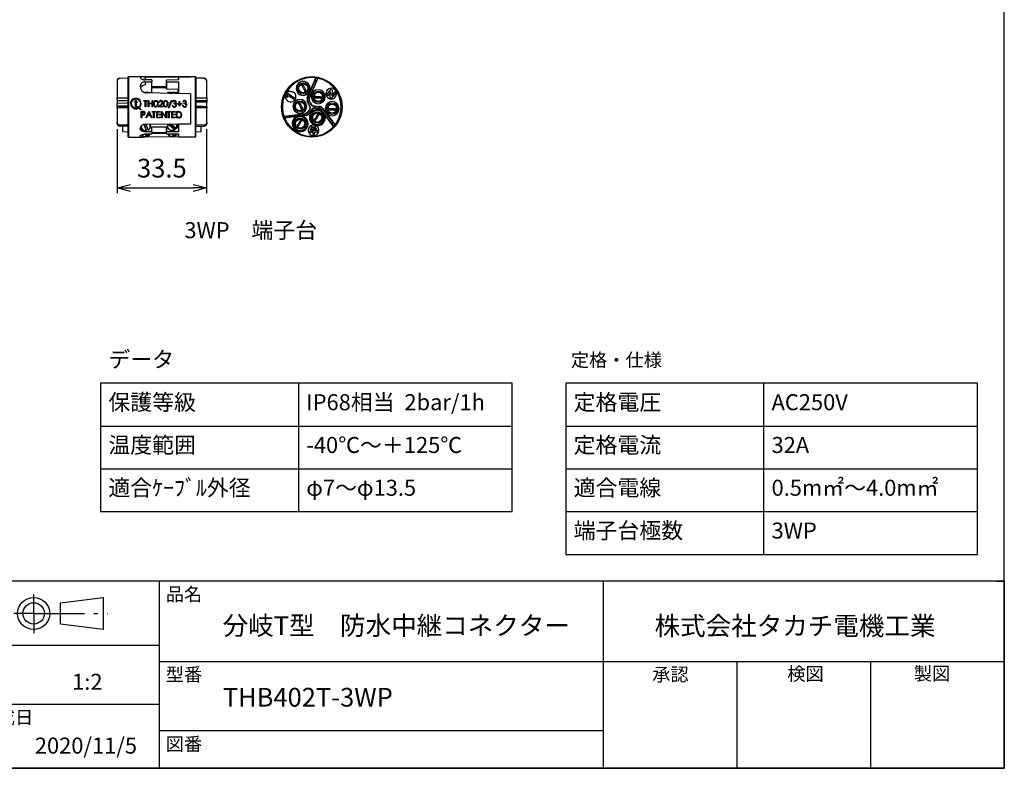
# Model space of a CAD drawing. Units: millimetres. Extents: x 0 to 806, y 0 to 560.
# Drawn here: x 438 to 806, y 0 to 280 of the extents above; entities that cross this region are included whole.
import ezdxf
from ezdxf.enums import TextEntityAlignment as Align

# ---------------------------------------------------------------- set-up
doc = ezdxf.new("R2010")
doc.units = ezdxf.units.MM
doc.header["$LTSCALE"] = 2
doc.linetypes.add('gen7a', pattern=[6.875, 4.75, -0.875, 0.375, -0.875])
doc.layers.add('7A', color=4, linetype='gen7a')
doc.layers.add('RAHM2', color=1, linetype='Continuous')
for name, color, linetype, lineweight in [('AM_5', 3, 'Continuous', 25), ('TK1', 7, 'Continuous', 25), ('TK6', 6, 'Continuous', 25), ('TK7', 1, 'Continuous', 25)]:
    doc.layers.add(name, color=color, linetype=linetype, lineweight=lineweight)
doc.styles.get("Standard").update_dxf_attribs({"font": 'ISOCP.SHX', "bigfont": 'bigfont.shx'})
doc.dimstyles.new('AM_ISO$0', dxfattribs={"dimtxt": 3.5, "dimasz": 2.5, "dimexe": 1, "dimexo": 1, "dimgap": 1.5, "dimtad": 1, "dimdsep": 46, "dimtxsty": 'Standard', "dimblk": 'OPEN30', "dimcen": 0, "dimclrd": 3, "dimclre": 3, "dimclrt": 2, "dimadec": 0, "dimazin": 2, "dimtp": 0.1, "dimtm": 0.1, "dimtfac": 0.71, "dimtmove": 0, "dimatfit": 3, "dimldrblk": 'OPEN30', "dimfxl": 0, "dimlwd": -1, "dimlwe": -1, "dimarcsym": 0})

# ---------------------------------------------------------------- blocks, each defined once
blk = doc.blocks.new('TK-A3')
blk.add_lwpolyline([(0, 0), (403, 0), (403, 280), (0, 280)], close=True)
blk = doc.blocks.new('TK-仕様書')
for p, q in [((0, 35), (-193, 35)), ((-158, 35), (-158, 0)), ((-75, 35), (-75, 0)), ((0, 35), (0, 0)), ((-176.49, 30.96), (-168.49, 31.96)), ((-168.49, 31.96), (-168.49, 25.96)), ((-176.49, 26.96), (-176.49, 30.96)), ((-168.49, 25.96), (-176.49, 26.96)), ((-193, 23), (-158, 23)), ((-158, 20), (0, 20)), ((-50, 20), (-50, 0)), ((-25, 20), (-25, 0)), ((-193, 12), (-158, 12)), ((-75, 7), (-158, 7)), ((0, 0), (-193, 0))]:
    blk.add_line(p, q)
for radius in [3, 2]:
    blk.add_circle((-181.49, 28.96), radius)
at = {"layer": '7A'}
for q in [(-181.49, 32.53), (-185.21, 28.96), (-181.49, 25.25), (-167.71, 28.96)]:
    blk.add_line((-181.49, 28.96), q, dxfattribs=at)
at = {"insert": (-39.13, 26.64), "char_height": 3.5, "width": 60, "attachment_point": 5}
blk.add_mtext('\\fＭＳ ゴシック|b0|i0|c128|p49;株式会社タカチ電機工業', dxfattribs=at)
for tag, p, height in [('品名', (-146.16, 24.95), 3.5), ('型番', (-146.14, 11.54), 3.5), ('GEN-TITLE-DAT', (-181.27, 2.75), 3), ('図番', (-146.45, 2.06), 3)]:
    blk.add_attdef(tag, p, '', height=height)
for tag, height, p in [('GEN-TITLE-SCA', 3, (-171.46, 15.79)), ('承認', 3.5, (-62.5, 7.73)), ('検図', 3.5, (-37.5, 7.73)), ('製図', 3.5, (-12.5, 7.73))]:
    blk.add_attdef(tag, text='', height=height).set_placement(p, align=Align.MIDDLE)
at = {"layer": 'RAHM2', "char_height": 2.5}
for s, insert, width, attachment_point in [('品名', (-156.8, 33.8), 90, 1), ('型番', (-156.8, 18.8), 90, 1), ('承認', (-62.43, 18.8), 17, 2), ('検図', (-37.17, 18.93), 17, 2), ('製図', (-13.5, 18.96), 17, 2), ('作成日', (-191.8, 10.8), 60, 1), ('図番', (-156.8, 5.8), 90, 1)]:
    blk.add_mtext(s, dxfattribs=dict(at, insert=insert, width=width, attachment_point=attachment_point))
blk = doc.blocks.new('_Open30')
at = {"color": 0, "linetype": 'ByBlock', "lineweight": -2}
for p, q in [((-1, 0.268), (0, 0)), ((0, 0), (-1, -0.268)), ((0, 0), (-1, 0))]:
    blk.add_line(p, q, dxfattribs=at)
blk = doc.blocks.new('*D13')
at = {"layer": 'AM_5', "color": 3, "transparency": 16777216}
for p, q in [((474.21, 239.06), (474.21, 215.06)), ((507.71, 239.06), (507.71, 215.06)), ((479.21, 217.06), (502.71, 217.06))]:
    blk.add_line(p, q, dxfattribs=at)
at = {"layer": 'Defpoints', "color": 0, "transparency": 16777216}
for p in [(474.21, 241.06), (507.71, 241.06), (507.71, 217.06)]:
    blk.add_point(p, dxfattribs=at)
at = {"layer": 'AM_5', "color": 3, "transparency": 16777216, "xscale": 5, "yscale": 5, "zscale": 5, "rotation": 180}
blk.add_blockref('_Open30', (474.21, 217.06), dxfattribs=at)
at = {"layer": 'AM_5', "color": 3, "transparency": 16777216, "xscale": 5, "yscale": 5, "zscale": 5}
blk.add_blockref('_Open30', (507.71, 217.06), dxfattribs=at)
at = {"layer": 'AM_5', "color": 2, "transparency": 16777216, "insert": (490.96, 223.56), "char_height": 7, "attachment_point": 5}
blk.add_mtext('33.5', dxfattribs=at)
blk = doc.blocks.new('A$C1BF16C65')
for p, q in [((338, 6), (338, 12)), ((338, 6), (338, 9)), ((335, 6), (332, 6)), ((336.5, 6), (335, 6)), ((335, 6), (338, 6)), ((336.5, 6), (338, 6)), ((338, 6), (338, 3)), ((338, 6), (338, 0))]:
    blk.add_line(p, q)
at = {"layer": 'TK1'}
for p, q in [((0, 80), (0, 32)), ((154, 80), (0, 80)), ((74, 80), (74, 32)), ((154, 32), (154, 80)), ((174, 80), (174, 16)), ((328, 80), (174, 80)), ((248, 80), (248, 16)), ((328, 16), (328, 80)), ((0, 64), (154, 64)), ((174, 64), (328, 64)), ((0, 48), (154, 48)), ((174, 48), (328, 48)), ((0, 32), (154, 32)), ((174, 32), (328, 32)), ((174, 16), (328, 16))]:
    blk.add_line(p, q, dxfattribs=at)
at = {"width": 115.4028, "attachment_point": 1}
for s, insert, char_height in [('{\\fMS PGothic|b0|i0|c128|p50;データ}', (2.96, 91.93), 6), ('{\\fMS PGothic|b0|i0|c128|p50;定格・仕様}', (175.88, 91.22), 5), ('{\\fMS PGothic|b0|i0|c128|p50;保護等級}', (2.96, 75.93), 6), ('{\\fMS PGothic|b0|i0|c128|p50;IP68相当  2bar/1h}', (76.96, 75.93), 6), ('{\\fMS PGothic|b0|i0|c128|p50;定格電圧}', (176.96, 75.93), 6), ('{\\fMS PGothic|b0|i0|c128|p50;AC250V}', (250.96, 75.93), 6), ('{\\fMS PGothic|b0|i0|c128|p50;温度範囲}', (2.96, 59.93), 6), ('{\\fMS PGothic|b0|i0|c128|p50;-40℃～＋125℃}', (76.96, 59.93), 6), ('{\\fMS PGothic|b0|i0|c128|p50;定格電流}', (176.96, 59.93), 6), ('{\\fMS PGothic|b0|i0|c128|p50;32A}', (250.96, 59.93), 6), ('{\\fMS PGothic|b0|i0|c128|p50;適合ｹｰﾌﾞﾙ外径}', (2.96, 43.93), 6), ('{\\fMS PGothic|b0|i0|c128|p50;適合電線}', (176.96, 43.93), 6), ('{\\fMS PGothic|b0|i0|c128|p50;0.5m㎡～4.0m㎡}', (250.96, 43.93), 6), ('{\\fMS PGothic|b0|i0|c128|p50;φ7～φ13.5}', (76.96, 43.93), 6), ('{\\fMS PGothic|b0|i0|c128|p50;端子台極数}', (176.96, 27.93), 6), ('{\\fMS PGothic|b0|i0|c128|p50;3WP}', (250.96, 27.93), 6)]:
    blk.add_mtext(s, dxfattribs=dict(at, insert=insert, char_height=char_height))

msp = doc.modelspace()

# ---------------------------------------------------------------- linework, layer by layer
at = {"layer": 'TK6', "linetype": 'Continuous'}
for p, q in [((475.179, 258.11), (478.214, 258.226)), ((475.179, 258.008), (475.179, 258.11)), ((478.214, 258.086), (475.179, 258.008)), ((478.214, 258.374), (478.214, 236.374)), ((501.256, 258.574), (478.515, 258.674)), ((478.515, 258.674), (478.515, 236.074)), ((482.864, 258.239), (482.864, 258.276)), ((484.747, 258.6), (501.714, 258.539)), ((484.747, 258.6), (484.747, 257.652)), ((501.714, 258.577), (497.214, 258.551)), ((497.214, 258.551), (497.214, 258.052)), ((503.412, 258.621), (501.714, 258.614)), ((501.714, 258.614), (501.714, 258.577)), ((501.714, 258.539), (501.714, 258.572)), ((503.412, 258.621), (503.412, 236.124)), ((503.714, 258.225), (503.714, 258.321)), ((506.748, 258.11), (503.714, 258.226)), ((503.714, 258.085), (503.714, 258.086)), ((506.748, 258.008), (503.714, 258.086)), ((503.714, 258.085), (503.714, 240.689)), ((506.748, 258.008), (506.748, 258.11)), ((545.358, 250.753), (548.499, 258.226)), ((549.308, 258.086), (546.225, 250.752)), ((548.565, 258.11), (548.499, 258.226)), ((549.308, 258.086), (548.499, 258.226)), ((549.308, 258.086), (549.161, 258.008)), ((474.214, 257.072), (474.214, 257.15)), ((474.214, 257.072), (474.214, 250.752)), ((482.864, 255.235), (482.864, 255.101)), ((487.214, 257.513), (484.747, 257.534)), ((484.747, 256.732), (487.214, 256.733)), ((484.747, 256.732), (484.747, 255.616)), ((487.214, 257.513), (487.214, 256.733)), ((487.214, 252.59), (487.214, 256.733)), ((487.214, 255.019), (492.714, 255.025)), ((487.214, 254.84), (492.714, 254.84)), ((487.214, 254.606), (492.714, 254.606)), ((497.214, 257.444), (492.714, 257.385)), ((492.714, 254.232), (492.714, 257.385)), ((492.714, 256.73), (497.214, 256.703)), ((492.714, 256.73), (492.714, 254.152)), ((492.714, 254.152), (492.714, 254.232)), ((492.714, 254.152), (497.214, 254.069)), ((496.914, 254.074), (496.914, 252.358)), ((497.214, 257.729), (497.214, 257.444)), ((497.214, 256.703), (497.214, 255.851)), ((507.714, 257.15), (507.714, 257.072)), ((507.714, 250.752), (507.714, 257.072)), ((545.509, 250.753), (548.198, 257.15)), ((548.73, 257.072), (546.074, 250.752)), ((548.73, 257.072), (548.198, 257.15)), ((474.214, 250.752), (478.214, 250.752)), ((474.214, 250.171), (474.214, 250.752)), ((484.735, 252.713), (484.735, 252.694)), ((501.714, 252.244), (484.747, 252.649)), ((496.914, 253.968), (497.214, 253.969)), ((497.014, 252.946), (496.964, 252.946)), ((496.964, 252.946), (496.964, 252.357)), ((497.014, 252.367), (497.014, 253.445)), ((497.214, 252.539), (501.714, 252.44)), ((497.214, 252.539), (497.214, 252.351)), ((501.714, 252.44), (501.714, 240.967)), ((503.714, 250.752), (507.714, 250.752)), ((507.714, 250.752), (507.714, 249.592)), ((538.242, 252.356), (537.42, 251.234)), ((537.42, 251.234), (537.856, 250.915)), ((537.856, 250.915), (538.343, 251.581)), ((538.242, 252.356), (540.642, 250.6)), ((540.307, 250.143), (538.343, 251.581)), ((540.642, 250.6), (540.307, 250.143)), ((545.358, 250.753), (545.509, 250.753)), ((546.074, 250.752), (546.225, 250.752)), ((552.551, 251.848), (554.235, 254.052)), ((552.971, 251.528), (552.551, 251.848)), ((554.078, 252.978), (552.971, 251.528)), ((553.768, 250.412), (554.324, 250.333)), ((553.916, 250.806), (554.078, 252.978)), ((554.318, 250.499), (553.916, 250.806)), ((554.235, 254.052), (554.637, 253.744)), ((556.001, 252.703), (554.318, 250.499)), ((554.637, 253.744), (554.477, 251.578)), ((554.477, 251.578), (555.581, 253.024)), ((556.001, 252.703), (555.581, 253.024)), ((478.214, 249.592), (474.214, 249.592)), ((474.214, 249.592), (474.214, 248.613)), ((478.214, 248.742), (474.214, 248.613)), ((474.214, 247.706), (474.214, 248.613)), ((478.214, 247.834), (474.214, 247.706)), ((474.214, 247.706), (474.214, 247.427)), ((474.214, 247.427), (478.214, 247.558)), ((474.214, 246.846), (474.214, 247.427)), ((478.214, 246.978), (474.214, 246.846)), ((474.214, 246.846), (474.214, 241.486)), ((480.838, 249.311), (481.069, 249.311)), ((480.838, 249.014), (480.838, 249.311)), ((481.069, 249.014), (480.838, 249.014)), ((481.069, 249.768), (481.398, 249.955)), ((481.069, 249.311), (481.069, 249.768)), ((481.069, 247.961), (481.069, 249.014)), ((481.398, 249.955), (481.398, 249.311)), ((481.398, 249.311), (481.694, 249.311)), ((481.398, 249.014), (481.398, 247.949)), ((481.694, 249.014), (481.398, 249.014)), ((481.727, 247.429), (481.495, 247.401)), ((481.565, 247.697), (481.694, 247.706)), ((481.694, 249.311), (481.694, 249.014)), ((481.694, 247.706), (481.727, 247.429)), ((484.182, 249.736), (485.434, 249.736)), ((484.182, 249.491), (484.182, 249.736)), ((484.701, 249.491), (484.182, 249.491)), ((484.701, 247.354), (484.701, 249.491)), ((484.915, 247.354), (484.701, 247.354)), ((485.434, 249.491), (484.915, 249.491)), ((484.915, 249.491), (484.915, 247.354)), ((485.434, 249.736), (485.434, 249.491)), ((485.862, 249.736), (486.075, 249.736)), ((485.862, 247.354), (485.862, 249.736)), ((486.075, 247.354), (485.862, 247.354)), ((486.075, 249.736), (486.075, 248.759)), ((486.075, 248.759), (487.296, 248.759)), ((486.075, 248.515), (486.075, 247.354)), ((487.296, 248.515), (486.075, 248.515)), ((487.296, 249.736), (487.51, 249.736)), ((487.296, 248.759), (487.296, 249.736)), ((487.296, 247.354), (487.296, 248.515)), ((487.51, 247.354), (487.296, 247.354)), ((487.51, 249.736), (487.51, 247.354)), ((491.357, 247.354), (489.739, 247.354)), ((490.044, 249.003), (489.83, 249.003)), ((490.249, 247.599), (491.357, 247.599)), ((491.357, 247.599), (491.357, 247.354)), ((493.658, 247.019), (493.433, 247.019)), ((494.429, 249.797), (494.654, 249.797)), ((494.837, 247.996), (495.051, 247.996)), ((495.142, 249.186), (494.929, 249.186)), ((496.76, 248.637), (497.463, 248.637)), ((496.76, 248.423), (496.76, 248.637)), ((497.463, 248.423), (496.76, 248.423)), ((497.463, 249.339), (497.676, 249.339)), ((497.463, 248.637), (497.463, 249.339)), ((497.463, 247.721), (497.463, 248.423)), ((497.676, 247.721), (497.463, 247.721)), ((497.676, 249.339), (497.676, 248.637)), ((497.676, 248.637), (498.378, 248.637)), ((497.676, 248.423), (497.676, 247.721)), ((498.378, 248.423), (497.676, 248.423)), ((498.378, 248.637), (498.378, 248.423)), ((498.653, 247.996), (498.867, 247.996)), ((498.958, 249.186), (498.745, 249.186)), ((507.714, 249.592), (503.714, 249.592)), ((507.714, 249.123), (503.714, 249.123)), ((503.714, 247.558), (507.714, 247.427)), ((507.714, 246.846), (503.714, 246.978)), ((507.714, 249.592), (507.714, 249.123)), ((507.714, 247.565), (507.714, 249.123)), ((507.714, 247.427), (507.714, 247.565)), ((507.714, 247.427), (507.714, 246.846)), ((507.714, 241.486), (507.714, 246.846)), ((546.178, 247.634), (545.357, 249.592)), ((545.508, 249.592), (545.357, 249.592)), ((546.338, 247.614), (545.508, 249.592)), ((546.073, 249.592), (546.483, 248.613)), ((546.225, 249.592), (546.073, 249.592)), ((546.178, 247.634), (546.338, 247.614)), ((546.581, 248.742), (546.225, 249.592)), ((546.581, 248.742), (546.483, 248.613)), ((547.774, 247.834), (547.676, 247.706)), ((547.676, 247.706), (549.865, 247.427)), ((547.774, 247.834), (549.94, 247.558)), ((548.469, 247.08), (548.28, 247.092)), ((548.342, 246.943), (548.532, 246.931)), ((548.469, 247.08), (549.582, 246.938)), ((548.469, 247.08), (548.532, 246.931)), ((548.532, 246.931), (549.506, 246.807)), ((549.582, 246.938), (549.506, 246.807)), ((549.865, 247.427), (549.94, 247.558)), ((550.945, 246.978), (550.869, 246.846)), ((550.869, 246.846), (554.937, 241.486)), ((550.945, 246.978), (555.719, 240.688)), ((483.233, 245.652), (483.7, 245.652)), ((483.233, 243.271), (483.233, 245.652)), ((483.447, 243.271), (483.233, 243.271)), ((483.447, 244.614), (483.447, 245.408)), ((483.447, 245.408), (483.883, 245.408)), ((483.864, 244.609), (483.447, 244.614)), ((483.447, 244.37), (483.447, 243.271)), ((483.617, 244.37), (483.447, 244.37)), ((485.237, 243.271), (485.004, 243.271)), ((486.679, 244.034), (485.599, 244.034)), ((486.566, 244.278), (485.715, 244.278)), ((486.134, 245.652), (486.164, 245.652)), ((487.263, 243.271), (487.031, 243.271)), ((487.355, 245.652), (488.607, 245.652)), ((487.355, 245.408), (487.355, 245.652)), ((487.874, 245.408), (487.355, 245.408)), ((487.874, 243.271), (487.874, 245.408)), ((488.088, 243.271), (487.874, 243.271)), ((488.607, 245.408), (488.088, 245.408)), ((488.088, 245.408), (488.088, 243.271)), ((488.607, 245.652), (488.607, 245.408)), ((489.034, 245.652), (490.377, 245.652)), ((489.034, 243.271), (489.034, 245.652)), ((490.377, 243.271), (489.034, 243.271)), ((489.248, 245.408), (489.248, 244.675)), ((490.377, 245.408), (489.248, 245.408)), ((489.248, 244.675), (490.377, 244.675)), ((489.248, 244.431), (489.248, 243.515)), ((490.377, 244.431), (489.248, 244.431)), ((489.248, 243.515), (490.377, 243.515)), ((490.377, 245.652), (490.377, 245.408)), ((490.377, 244.675), (490.377, 244.431)), ((490.377, 243.515), (490.377, 243.271)), ((490.805, 245.652), (490.849, 245.652)), ((490.805, 243.271), (490.805, 245.652)), ((491.018, 243.271), (490.805, 243.271)), ((491.018, 245.141), (491.018, 243.271)), ((492.423, 245.652), (492.636, 245.652)), ((492.423, 243.778), (492.423, 245.652)), ((492.636, 243.271), (492.588, 243.271)), ((492.636, 245.652), (492.636, 243.271)), ((492.972, 245.652), (494.224, 245.652)), ((492.972, 245.408), (492.972, 245.652)), ((493.491, 245.408), (492.972, 245.408)), ((493.491, 243.271), (493.491, 245.408)), ((493.705, 243.271), (493.491, 243.271)), ((494.224, 245.408), (493.705, 245.408)), ((493.705, 245.408), (493.705, 243.271)), ((494.224, 245.652), (494.224, 245.408)), ((494.651, 245.652), (495.995, 245.652)), ((494.651, 243.271), (494.651, 245.652)), ((495.995, 243.271), (494.651, 243.271)), ((494.865, 245.408), (494.865, 244.675)), ((495.995, 245.408), (494.865, 245.408)), ((494.865, 244.675), (495.995, 244.675)), ((494.865, 244.431), (494.865, 243.515)), ((495.995, 244.431), (494.865, 244.431)), ((494.865, 243.515), (495.995, 243.515)), ((495.995, 245.652), (495.995, 245.408)), ((495.995, 244.675), (495.995, 244.431)), ((495.995, 243.515), (495.995, 243.271)), ((496.422, 245.652), (496.903, 245.652)), ((496.422, 243.271), (496.422, 245.652)), ((497.16, 243.271), (496.422, 243.271)), ((496.636, 243.515), (496.636, 245.408)), ((496.803, 245.408), (496.636, 245.408)), ((496.636, 243.515), (496.909, 243.515)), ((536.637, 243.975), (544.53, 244.972)), ((536.637, 243.975), (536.778, 243.886)), ((536.637, 243.975), (536.921, 243.204)), ((541.22, 243.747), (536.921, 243.204)), ((536.988, 243.32), (536.921, 243.204)), ((537.804, 243.981), (544.606, 244.84)), ((537.804, 243.981), (538.003, 243.482)), ((544.888, 244.351), (538.003, 243.482)), ((543.011, 244.044), (541.598, 243.865)), ((544.963, 244.22), (543.406, 244.023)), ((544.606, 244.84), (544.53, 244.972)), ((544.963, 244.22), (544.888, 244.351)), ((545.988, 246.147), (545.535, 245.551)), ((545.611, 245.42), (545.535, 245.551)), ((545.611, 245.42), (546.148, 246.127)), ((547.087, 246.501), (545.893, 244.931)), ((545.893, 244.931), (545.969, 244.8)), ((547.149, 246.352), (545.969, 244.8)), ((545.988, 246.147), (546.148, 246.127)), ((547.149, 246.352), (547.087, 246.501)), ((550.587, 246.358), (550.511, 246.226)), ((550.511, 246.226), (550.737, 245.928)), ((554.604, 241.064), (550.587, 246.358)), ((551.054, 245.627), (551.787, 244.661)), ((555.194, 240.057), (551.992, 244.275)), ((474.214, 241.064), (474.214, 241.486)), ((475.179, 240.224), (475.179, 240.689)), ((475.179, 240.689), (478.214, 240.688)), ((478.214, 240.057), (475.179, 240.224)), ((476.214, 240.167), (476.214, 238.169)), ((482.864, 239.314), (482.864, 239.411)), ((483.118, 239.69), (482.907, 239.692)), ((482.973, 239.878), (483.081, 239.878)), ((484.747, 240.877), (501.714, 241.041)), ((487.214, 239.66), (486.696, 239.664)), ((486.745, 239.878), (493.078, 239.878)), ((486.762, 240.138), (486.764, 240.067)), ((486.764, 240.067), (486.764, 240.733)), ((487.214, 239.66), (487.214, 239.878)), ((487.214, 238.059), (487.214, 239.66)), ((493.087, 239.821), (492.714, 239.812)), ((492.714, 239.812), (492.714, 238.016)), ((492.714, 238.795), (492.714, 239.812)), ((493.064, 240.733), (493.064, 240.067)), ((496.749, 239.878), (496.914, 239.878)), ((496.764, 240.067), (496.764, 240.733)), ((496.914, 240.995), (496.914, 239.878)), ((497.214, 239.922), (496.914, 239.915)), ((496.964, 239.916), (496.964, 240.993)), ((497.014, 240.995), (497.014, 239.917)), ((497.214, 240.914), (497.214, 240.997)), ((501.714, 240.967), (497.214, 240.914)), ((503.714, 240.689), (503.714, 240.688)), ((503.714, 240.688), (506.748, 240.689)), ((503.714, 240.057), (503.714, 240.688)), ((503.714, 240.057), (506.748, 240.224)), ((503.714, 236.424), (503.714, 240.058)), ((505.714, 238.169), (505.714, 240.163)), ((506.748, 240.689), (506.748, 240.224)), ((507.714, 241.486), (507.714, 241.064)), ((546.818, 239.621), (546.81, 239.721)), ((546.993, 239.936), (548.189, 240.033)), ((548.229, 239.534), (547.033, 239.438)), ((548.405, 239.85), (548.413, 239.75)), ((554.604, 241.064), (554.937, 241.486)), ((555.194, 240.057), (555.719, 240.688)), ((555.194, 240.057), (555.2, 240.224)), ((555.585, 240.689), (555.719, 240.688)), ((476.212, 238.169), (478.214, 238.117)), ((478.515, 236.074), (483.876, 236.097)), ((482.864, 236.436), (482.864, 236.392)), ((484.747, 238.065), (484.747, 238.512)), ((487.214, 238.059), (484.747, 238.065)), ((484.747, 237.252), (487.214, 237.27)), ((484.747, 236.109), (484.747, 236.285)), ((497.214, 236.18), (484.747, 236.109)), ((487.214, 238.059), (487.214, 237.27)), ((492.714, 237.649), (487.214, 237.649)), ((492.714, 237.365), (487.214, 237.406)), ((492.714, 237.361), (492.714, 238.795)), ((497.214, 238.051), (492.714, 238.016)), ((492.714, 237.361), (497.214, 237.308)), ((497.214, 238.051), (497.214, 238.509)), ((497.214, 236.322), (497.214, 236.163)), ((497.214, 236.151), (503.412, 236.124)), ((503.714, 238.117), (505.714, 238.169)), ((546.149, 237.962), (546.141, 238.062)), ((546.324, 238.277), (549.115, 238.502)), ((547.311, 237.855), (546.364, 237.779)), ((546.483, 238.792), (546.475, 238.892)), ((546.659, 239.107), (548.652, 239.268)), ((548.692, 238.769), (546.699, 238.609)), ((547.575, 237.074), (547.527, 237.672)), ((547.79, 236.891), (547.89, 236.899)), ((548.073, 237.114), (548.025, 237.712)), ((548.208, 237.928), (549.155, 238.004)), ((548.876, 238.985), (548.868, 239.084)), ((549.338, 238.219), (549.33, 238.319))]:
    msp.add_line(p, q, dxfattribs=at)
for points in [[(497.214, 258.551), (497.214, 258.494), (497.214, 258.413), (497.214, 258.308), (497.214, 258.181), (497.214, 258.03), (497.214, 257.857), (497.214, 257.661), (497.214, 257.444)], [(497.214, 257.729), (497.214, 257.756), (497.214, 257.814), (497.214, 257.895), (497.214, 257.992), (497.214, 258.052)], [(503.714, 258.226), (503.714, 258.212), (503.714, 258.197), (503.714, 258.181), (503.714, 258.164), (503.714, 258.146), (503.714, 258.127), (503.714, 258.107), (503.714, 258.086)], [(492.714, 256.73), (492.714, 256.819), (492.714, 256.906), (492.714, 256.991), (492.714, 257.074), (492.714, 257.155), (492.714, 257.234), (492.714, 257.311), (492.714, 257.385)], [(497.214, 256.703), (497.214, 256.292), (497.214, 255.847), (497.214, 255.367), (497.214, 254.856), (497.214, 254.316), (497.214, 253.748), (497.214, 253.155), (497.214, 252.539)], [(497.214, 255.851), (497.214, 255.291), (497.214, 254.668), (497.214, 254.095), (497.214, 253.485), (497.214, 252.827), (497.214, 252.351)], [(554.324, 254.333), (553.852, 254.277), (553.406, 254.11)], [(539.111, 253.195), (539.692, 253.109), (540.223, 252.857)], [(545.358, 250.753), (545.27, 250.466), (545.24, 250.172)], [(545.509, 250.753), (545.422, 250.468), (545.392, 250.172)], [(545.957, 250.171), (545.986, 250.468), (546.074, 250.752)], [(546.108, 250.171), (546.137, 250.466), (546.225, 250.752)], [(554.324, 250.333), (554.797, 250.39), (555.243, 250.557)], [(474.214, 250.171), (474.214, 249.878), (474.214, 249.592)], [(481.495, 247.401), (481.266, 247.44), (481.167, 247.506), (481.107, 247.592), (481.078, 247.729), (481.069, 247.961)], [(481.398, 247.949), (481.401, 247.851), (481.408, 247.8), (481.424, 247.758), (481.451, 247.729), (481.485, 247.709), (481.565, 247.697)], [(487.907, 248.544), (487.948, 249.059), (488.066, 249.399), (488.227, 249.61), (488.455, 249.752), (488.703, 249.797)], [(487.907, 248.544), (487.913, 248.324), (487.952, 248.018), (488.048, 247.727), (488.192, 247.514), (488.401, 247.361), (488.631, 247.297), (488.703, 247.293)], [(488.121, 248.545), (488.148, 248.956), (488.231, 249.228), (488.344, 249.392), (488.509, 249.508), (488.71, 249.552)], [(488.71, 247.538), (488.515, 247.58), (488.349, 247.693), (488.239, 247.845), (488.151, 248.116), (488.121, 248.545)], [(488.703, 249.797), (488.955, 249.752), (489.17, 249.625), (489.322, 249.447), (489.469, 249.099), (489.513, 248.824), (489.525, 248.544)], [(489.525, 248.544), (489.517, 248.314), (489.488, 248.082), (489.429, 247.857), (489.289, 247.595), (489.068, 247.393), (488.826, 247.304), (488.703, 247.293)], [(488.71, 249.552), (488.91, 249.508), (489.055, 249.411), (489.167, 249.264), (489.275, 248.96), (489.311, 248.545)], [(489.739, 247.354), (490.047, 247.683), (490.355, 248.012), (490.662, 248.34)], [(490.844, 248.235), (490.646, 248.023), (490.447, 247.811), (490.249, 247.599)], [(491.57, 248.544), (491.611, 249.059), (491.729, 249.4), (491.891, 249.61), (492.119, 249.752), (492.367, 249.797)], [(492.367, 247.293), (492.146, 247.328), (491.946, 247.433), (491.788, 247.598), (491.644, 247.901), (491.588, 248.185), (491.571, 248.475), (491.57, 248.544)], [(491.784, 248.545), (491.812, 248.956), (491.894, 249.228), (492.008, 249.392), (492.173, 249.508), (492.374, 249.552)], [(492.374, 247.538), (492.178, 247.58), (492.013, 247.693), (491.903, 247.845), (491.815, 248.115), (491.784, 248.545)], [(492.367, 249.797), (492.618, 249.752), (492.833, 249.625), (492.985, 249.447), (493.132, 249.099), (493.176, 248.824), (493.188, 248.544)], [(493.188, 248.544), (493.181, 248.314), (493.152, 248.082), (493.092, 247.857), (492.952, 247.594), (492.731, 247.392), (492.489, 247.304), (492.367, 247.293)], [(492.374, 249.552), (492.573, 249.508), (492.718, 249.411), (492.831, 249.264), (492.938, 248.96), (492.975, 248.545)], [(493.433, 247.019), (493.767, 247.951), (494.1, 248.879), (494.429, 249.797)], [(494.654, 249.797), (494.325, 248.879), (493.992, 247.951), (493.658, 247.019)], [(495.509, 248.789), (495.729, 248.813), (495.938, 248.893), (496.034, 248.967), (496.099, 249.069), (496.119, 249.179)], [(495.509, 248.545), (495.509, 248.576), (495.509, 248.606), (495.509, 248.637), (495.509, 248.667), (495.509, 248.698), (495.509, 248.728), (495.509, 248.759), (495.509, 248.789)], [(496.241, 248.041), (496.203, 248.218), (496.098, 248.366), (495.959, 248.462), (495.735, 248.524), (495.509, 248.545)], [(499.325, 248.789), (499.546, 248.813), (499.754, 248.893), (499.85, 248.967), (499.915, 249.069), (499.935, 249.179)], [(499.325, 248.545), (499.325, 248.576), (499.325, 248.606), (499.325, 248.637), (499.325, 248.667), (499.325, 248.698), (499.325, 248.728), (499.325, 248.759), (499.325, 248.789)], [(500.057, 248.041), (500.019, 248.218), (499.914, 248.366), (499.775, 248.462), (499.551, 248.524), (499.325, 248.545)], [(503.714, 247.708), (505.036, 247.661), (506.37, 247.613), (507.714, 247.565)], [(539.111, 249.195), (538.53, 249.281), (537.999, 249.533)], [(545.24, 250.172), (545.269, 249.878), (545.357, 249.592)], [(545.392, 250.172), (545.421, 249.876), (545.508, 249.592)], [(545.957, 250.171), (545.986, 249.878), (546.073, 249.592)], [(546.294, 247.055), (546.217, 246.581), (545.988, 246.147)], [(546.225, 249.592), (546.137, 249.878), (546.108, 250.171)], [(546.148, 246.127), (546.377, 246.56), (546.454, 247.034)], [(546.178, 247.634), (546.266, 247.347), (546.294, 247.055)], [(546.338, 247.614), (546.425, 247.33), (546.454, 247.034)], [(484.485, 245.012), (484.46, 244.873), (484.379, 244.746), (484.272, 244.668), (484.15, 244.63), (483.864, 244.609)], [(483.883, 245.408), (484.146, 245.391), (484.277, 245.351), (484.386, 245.268), (484.452, 245.167), (484.484, 245.039), (484.485, 245.012)], [(485.004, 243.271), (485.373, 244.048), (485.75, 244.844), (486.134, 245.652)], [(485.599, 244.034), (485.478, 243.778), (485.357, 243.523), (485.237, 243.271)], [(485.715, 244.278), (485.858, 244.579), (486.002, 244.883), (486.147, 245.188)], [(486.147, 245.188), (486.287, 244.883), (486.427, 244.579), (486.566, 244.278)], [(486.164, 245.652), (486.538, 244.843), (486.905, 244.048), (487.263, 243.271)], [(487.031, 243.271), (486.915, 243.523), (486.797, 243.778), (486.679, 244.034)], [(490.849, 245.652), (491.381, 245.019), (491.906, 244.393), (492.423, 243.778)], [(492.588, 243.271), (492.074, 243.883), (491.55, 244.507), (491.018, 245.141)], [(486.753, 240.898), (486.763, 240.783), (486.764, 240.733)], [(493.064, 240.733), (493.075, 240.904), (493.084, 240.959)], [(496.737, 240.994), (496.748, 240.933), (496.764, 240.733)], [(497.214, 240.997), (497.214, 240.299), (497.214, 239.543), (497.214, 239), (497.214, 238.509)], [(497.214, 240.914), (497.214, 240.5), (497.214, 240.1), (497.214, 239.716), (497.214, 239.348), (497.214, 238.996), (497.214, 238.663), (497.214, 238.347), (497.214, 238.051)], [(484.747, 238.065), (484.441, 238.081), (484.145, 238.126), (483.867, 238.2), (483.614, 238.301), (483.383, 238.432), (483.19, 238.587), (483.031, 238.775), (482.923, 238.983), (482.864, 239.314)], [(482.864, 236.436), (482.899, 236.564), (483.01, 236.708), (483.154, 236.826), (483.352, 236.943), (483.605, 237.054), (483.907, 237.147), (484.198, 237.207), (484.51, 237.243), (484.747, 237.252)], [(484.747, 236.109), (484.388, 236.105), (483.985, 236.098), (483.876, 236.097), (483.566, 236.102), (483.311, 236.122), (483.064, 236.178), (482.909, 236.274), (482.864, 236.392)], [(485.044, 236.347), (485.061, 236.311), (485.075, 236.288), (485.085, 236.283), (485.091, 236.295), (485.092, 236.309)], [(485.846, 238.718), (485.843, 238.716), (485.831, 238.726), (485.817, 238.752), (485.805, 238.78)], [(485.846, 236.491), (485.843, 236.489), (485.831, 236.5), (485.817, 236.526), (485.805, 236.553)], [(492.714, 237.361), (492.714, 237.435), (492.714, 237.512), (492.714, 237.591), (492.714, 237.672), (492.714, 237.755), (492.714, 237.84), (492.714, 237.927), (492.714, 238.016)], [(497.214, 237.308), (497.214, 237.015), (497.214, 236.763), (497.214, 236.554), (497.214, 236.387), (497.214, 236.265), (497.214, 236.186), (497.214, 236.152), (497.214, 236.151)], [(497.214, 237.308), (497.214, 237.18), (497.214, 237.015), (497.214, 236.908), (497.214, 236.898)], [(497.214, 236.322), (497.214, 236.392), (497.214, 236.481), (497.214, 236.581), (497.214, 236.68), (497.214, 236.766), (497.214, 236.831), (497.214, 236.866), (497.214, 236.871)]]:
    msp.add_lwpolyline(points, dxfattribs=at)
for centre, radius in [((547.034, 247.374), 11.3), ((543.8, 254.287), 2.124), ((543.82, 254.296), 1.7), ((549.431, 251.17), 2.124), ((549.449, 251.157), 1.7), ((481.245, 248.654), 1.7), ((542.547, 247.552), 2.124), ((542.567, 247.561), 1.7), ((554.638, 246.717), 2.124), ((554.656, 246.704), 1.7), ((542.663, 241.117), 2.089), ((549.123, 243.4), 2.089), ((549.123, 243.4), 1.7), ((542.663, 241.117), 1.7)]:
    msp.add_circle(centre, radius, dxfattribs=at)
for centre, radius, start, end in [((475.195, 257.128), 0.982, 90.96714, 178.7354), ((475.175, 257.046), 0.962, 89.80075, 178.46926), ((478.514, 258.374), 0.3, 89.75, 180), ((484.205, 256.116), 2.542, 77.70127, 121.85779), ((484.438, 259.578), 2.067, 220.36911, 278.58594), ((503.414, 258.321), 0.3, 0, 90.25), ((506.727, 257.123), 0.986, 1.51881, 88.7787), ((506.746, 257.04), 0.968, 1.88832, 89.84172), ((547.034, 247.374), 11, 90, 270), ((547.034, 247.374), 11, 270, 90), ((540.859, 260.506), 8.07, 335.42606, 342.72871), ((547.046, 247.373), 10.844, 78.75652, 81.94762), ((556.511, 254.064), 8.342, 151.78315, 158.86537), ((485.305, 255.026), 2.442, 178.23939, 256.80073), ((484.523, 255.08), 1.667, 82.28281, 174.68655), ((484.672, 253.793), 1.825, 87.66121, 158.92821), ((485.1, 244.785), 12.871, 91.57324, 94.83769), ((543.8, 254.287), 2.624, 89.99999, 270.00001), ((543.8, 254.287), 2.624, 269.99999, 90.00001), ((554.324, 252.333), 2, 117.33901, 253.83865), ((554.324, 252.333), 2, 297.33903, 90.00002), ((481.245, 248.654), 2, 314.33773, 301.55805), ((497.514, 253.445), 0.5, 127.71803, 180), ((539.111, 251.195), 2, 89.99999, 236.21785), ((539.111, 251.195), 2, 270, 13.83865), ((539.111, 251.195), 2, 13.83869, 56.21783), ((549.431, 251.17), 2.624, 90, 270), ((549.431, 251.17), 2.624, 270, 90), ((483.545, 247.774), 1.5, 213.33084, 255.16511), ((484.025, 247.421), 1.396, 188.12091, 231.76816), ((488.685, 248.093), 0.556, 272.63663, 344.69501), ((487.516, 248.509), 1.795, 341.72793, 1.1432), ((490.603, 249.024), 0.773, 89.7101, 181.54298), ((490.599, 248.998), 0.555, 90.31149, 179.44035), ((490.613, 249.053), 0.499, 1.86396, 92.01271), ((490.627, 249.098), 0.699, 359.2713, 91.64785), ((489.994, 249.256), 1.134, 306.11381, 350.53448), ((489.992, 249.278), 1.347, 309.23639, 351.92362), ((492.348, 248.093), 0.556, 272.6364, 344.69527), ((491.18, 248.509), 1.795, 341.72757, 1.14359), ((495.619, 248.079), 0.786, 186.11636, 270.92487), ((495.636, 249.082), 0.715, 89.87683, 171.60462), ((495.695, 248.143), 0.661, 192.91055, 226.16717), ((495.639, 249.033), 0.52, 89.83387, 162.84491), ((495.612, 248.144), 0.607, 231.89748, 272.22484), ((495.661, 248.087), 0.794, 267.85679, 358.16176), ((495.694, 248.084), 0.549, 263.87969, 355.56136), ((495.682, 249.147), 0.651, 2.72585, 93.96319), ((495.689, 249.121), 0.434, 7.63343, 96.46053), ((495.767, 249.175), 0.566, 300.57214, 0.26306), ((495.803, 248.103), 0.637, 36.84765, 66.71576), ((495.763, 248.065), 0.692, 359.75559, 37.38389), ((499.435, 248.079), 0.786, 186.11703, 270.92421), ((499.452, 249.082), 0.715, 89.87576, 171.60568), ((499.511, 248.143), 0.661, 192.91003, 226.16774), ((499.455, 249.033), 0.52, 89.83412, 162.84465), ((499.428, 248.144), 0.607, 231.89755, 272.22478), ((499.477, 248.087), 0.795, 267.85762, 358.16094), ((499.51, 248.084), 0.549, 263.87949, 355.56156), ((499.499, 249.147), 0.651, 2.72595, 93.96306), ((499.505, 249.121), 0.434, 7.63303, 96.46068), ((499.583, 249.175), 0.566, 300.57345, 0.26178), ((499.619, 248.103), 0.637, 36.84748, 66.71561), ((499.579, 248.065), 0.692, 359.75654, 37.38265), ((542.547, 247.552), 2.624, 90, 270), ((542.547, 247.552), 2.624, 270, 90), ((547.866, 249.193), 1.499, 202.73962, 262.74305), ((547.963, 249.321), 1.499, 202.73961, 262.74305), ((548.28, 245.593), 1.499, 89.99998, 142.74377), ((548.342, 245.444), 1.499, 89.99998, 142.74377), ((549.317, 245.32), 1.499, 37.19776, 82.74202), ((549.393, 245.451), 1.499, 37.1978, 82.74199), ((549.675, 245.94), 1.499, 37.19774, 82.74204), ((549.751, 246.071), 1.499, 37.19779, 82.74201), ((554.638, 246.717), 2.624, 90.00001, 269.99999), ((554.638, 246.717), 2.624, 270, 90), ((483.724, 247.44), 3.072, 268.01695, 279.36604), ((483.765, 242.499), 3.154, 81.2832, 91.16895), ((484.111, 244.986), 0.588, 281.01551, 2.64288), ((484.105, 245.038), 0.595, 357.62236, 76.58011), ((496.899, 242.419), 2.99, 77.72503, 91.84048), ((496.968, 242.856), 2.796, 75.70249, 91.33138), ((497.008, 246.25), 2.737, 267.91895, 282.26372), ((497.269, 244.373), 1.108, 264.32169, 3.01067), ((497.266, 244.485), 0.897, 356.61429, 72.59136), ((497.317, 244.378), 0.847, 288.78881, 3.68384), ((497.24, 244.508), 1.138, 356.16659, 68.43541), ((536.519, 252.224), 8.342, 271.78317, 278.86534), ((547.046, 247.373), 10.844, 198.75661, 201.94772), ((538.766, 235.448), 8.07, 95.42612, 102.72866), ((542.663, 241.117), 3, 118.74371, 270), ((542.663, 241.117), 2.948, 111.18609, 269.99999), ((542.663, 241.117), 2.589, 90, 270), ((542.971, 238.813), 5.236, 105.20698, 109.53517), ((542.663, 241.117), 2.948, 270.00001, 83.2108), ((542.663, 241.117), 3, 270, 75.65318), ((542.663, 241.117), 2.589, 270, 90), ((542.937, 238.809), 5.236, 84.8616, 89.19001), ((544.342, 246.459), 1.499, 277.19774, 322.74213), ((544.418, 246.328), 1.499, 277.19777, 322.74211), ((544.7, 245.838), 1.499, 277.19774, 322.74214), ((544.776, 245.707), 1.499, 277.19777, 322.7421), ((549.123, 243.4), 3, 90, 270), ((549.123, 243.4), 2.948, 90, 270), ((549.123, 243.4), 2.589, 90, 270), ((549.123, 243.4), 3, 57.44053, 89.99999), ((549.123, 243.4), 2.948, 49.07215, 90), ((549.123, 243.4), 2.589, 270, 90), ((549.123, 243.4), 2.948, 270, 25.32472), ((549.123, 243.4), 3, 270.00001, 16.95635), ((547.292, 241.994), 5.229, 43.99788, 48.78819), ((547.261, 242.006), 5.247, 25.61685, 30.39084), ((475.097, 241.573), 0.888, 185.57544, 275.25726), ((475.151, 241.166), 0.943, 186.21472, 271.6622), ((484.596, 239.128), 1.756, 85.07963, 170.70437), ((484.072, 240.005), 1.207, 195.06005, 256.13381), ((486.051, 240.747), 0.717, 350.15946, 12.06514), ((497.514, 241.111), 0.5, 193.62003, 232.46944), ((506.84, 241.56), 0.877, 264.00064, 355.16661), ((506.791, 241.15), 0.927, 267.39823, 354.7248), ((547.703, 238.589), 2, 133.83865, 177.5631), ((547.703, 238.589), 2, 89.99996, 133.83869), ((547.009, 239.737), 0.2, 94.48864, 184.72048), ((547.017, 239.637), 0.2, 184.48897, 274.72042), ((547.703, 238.589), 2, 357.56309, 90), ((548.206, 239.834), 0.2, 4.48887, 94.72045), ((548.214, 239.733), 0.2, 274.4888, 4.72038), ((548.109, 235.83), 8.342, 31.7832, 38.86533), ((561.514, 246.164), 8.07, 215.42607, 222.72863), ((547.046, 247.373), 10.844, 318.75654, 321.94764), ((478.514, 236.374), 0.3, 180, 270.25), ((503.414, 236.424), 0.3, 269.75, 360), ((547.703, 238.589), 2, 177.5631, 269.99999), ((546.34, 238.078), 0.2, 94.57306, 184.63619), ((546.348, 237.978), 0.2, 184.57255, 274.6367), ((546.674, 238.908), 0.2, 94.48883, 184.7207), ((546.682, 238.807), 0.2, 184.48877, 274.72062), ((547.327, 237.656), 0.2, 4.57281, 94.63618), ((547.774, 237.09), 0.2, 184.57287, 274.63652), ((547.703, 238.589), 2, 270, 357.56309), ((547.874, 237.098), 0.2, 274.48863, 4.72062), ((548.224, 237.729), 0.2, 94.48857, 184.72068), ((548.669, 239.069), 0.2, 4.48887, 94.72045), ((548.676, 238.968), 0.2, 274.5726, 4.63658), ((549.131, 238.303), 0.2, 4.48873, 94.72033), ((549.14, 238.203), 0.2, 274.4888, 4.72038)]:
    msp.add_arc(centre, radius, start, end, dxfattribs=at)
at = {"layer": 'TK7', "linetype": 'Continuous'}
for p, q in [((543.201, 255.663), (542.439, 255.288)), ((543.87, 255.436), (543.201, 255.663)), ((484.183, 252.804), (485.044, 252.632)), ((484.783, 252.853), (485.805, 252.648)), ((493.064, 252.593), (493.064, 252.45)), ((494.022, 252.837), (495.044, 252.632)), ((494.735, 252.713), (494.735, 252.694)), ((494.783, 252.853), (495.805, 252.648)), ((495.092, 252.402), (495.092, 252.473)), ((495.853, 252.383), (495.853, 252.489)), ((496.764, 252.362), (496.764, 252.593)), ((543.767, 252.597), (544.528, 252.973)), ((544.528, 252.973), (544.755, 253.643)), ((548.06, 252.138), (548.001, 251.228)), ((548.001, 251.228), (548.467, 250.697)), ((550.463, 250.566), (550.994, 251.033)), ((550.994, 251.033), (551.041, 251.752)), ((541.903, 248.961), (541.256, 248.642)), ((542.572, 248.734), (541.903, 248.961)), ((543.23, 246.271), (543.457, 246.941)), ((543.436, 246.985), (543.457, 246.941)), ((553.211, 247.6), (553.156, 246.753)), ((553.156, 246.753), (553.622, 246.222)), ((556.149, 246.558), (556.205, 247.405)), ((542.413, 245.868), (543.23, 246.271)), ((549.908, 244.618), (549.215, 244.48)), ((550.666, 244.112), (549.908, 244.618)), ((555.618, 246.091), (556.149, 246.558)), ((484.176, 240.794), (485.044, 238.574)), ((484.323, 240.834), (485.092, 238.869)), ((484.984, 240.88), (485.805, 238.78)), ((493.301, 240.821), (493.325, 240.855)), ((493.325, 240.96), (493.325, 240.855)), ((495.841, 238.799), (493.437, 240.684)), ((495.953, 239.127), (493.613, 240.963)), ((496.39, 239.283), (494.24, 240.969)), ((541.651, 240.59), (541.789, 239.897)), ((541.789, 239.897), (542.495, 239.425)), ((543.455, 242.392), (542.762, 242.253)), ((544.161, 241.92), (543.455, 242.392)), ((548.104, 242.817), (548.242, 242.124)), ((548.242, 242.124), (548.842, 241.723)), ((484.691, 237.25), (485.044, 236.347)), ((484.853, 237.253), (485.092, 236.642)), ((485.092, 238.869), (485.092, 238.535)), ((485.092, 236.642), (485.092, 236.309)), ((485.529, 237.258), (485.805, 236.553)), ((494.657, 237.338), (495.044, 236.347)), ((494.82, 237.336), (495.092, 236.642)), ((495.092, 236.642), (495.092, 236.309)), ((495.502, 237.328), (495.805, 236.553)), ((495.953, 238.794), (495.953, 239.127)), ((496.479, 239.233), (496.518, 239.29))]:
    msp.add_line(p, q, dxfattribs=at)
for points in [[(543.201, 255.663), (543.201, 255.662), (543.217, 255.63), (543.254, 255.555), (543.31, 255.441), (543.384, 255.291), (543.474, 255.109), (543.576, 254.902), (543.688, 254.677), (543.805, 254.439), (543.924, 254.198), (544.041, 253.961), (544.152, 253.735), (544.254, 253.528), (544.344, 253.346), (544.418, 253.196), (544.475, 253.082), (544.512, 253.007), (544.528, 252.975), (544.528, 252.973)], [(543.87, 255.436), (543.874, 255.428), (543.898, 255.379), (543.943, 255.288), (544.007, 255.16), (544.086, 255), (544.176, 254.817), (544.273, 254.62), (544.372, 254.42), (544.468, 254.225), (544.556, 254.046), (544.633, 253.892), (544.693, 253.77), (544.734, 253.687)], [(484.783, 252.853), (484.766, 252.847), (484.752, 252.824), (484.742, 252.787), (484.736, 252.741), (484.735, 252.713)], [(484.783, 252.853), (485.066, 252.853), (485.344, 252.849), (485.611, 252.843), (485.859, 252.834), (486.08, 252.823), (486.269, 252.809), (486.42, 252.794), (486.53, 252.777), (486.595, 252.759), (486.613, 252.74), (486.584, 252.722), (486.509, 252.704), (486.39, 252.687), (486.229, 252.672), (486.033, 252.659), (485.805, 252.648)], [(485.829, 252.623), (485.817, 252.641), (485.805, 252.648)], [(494.002, 252.836), (493.948, 252.834), (493.736, 252.823), (493.552, 252.81), (493.399, 252.794), (493.279, 252.776), (493.182, 252.751), (493.141, 252.73), (493.102, 252.696), (493.071, 252.64), (493.067, 252.593)], [(495.044, 252.632), (494.761, 252.632), (494.483, 252.635), (494.216, 252.641), (493.968, 252.65), (493.747, 252.662), (493.558, 252.676), (493.407, 252.691), (493.297, 252.708), (493.232, 252.726), (493.214, 252.744), (493.243, 252.763), (493.318, 252.781), (493.437, 252.797), (493.598, 252.812), (493.794, 252.826), (494.022, 252.837)], [(494.783, 252.853), (494.766, 252.847), (494.752, 252.824), (494.742, 252.787), (494.736, 252.741), (494.735, 252.713)], [(494.783, 252.853), (495.066, 252.853), (495.344, 252.849), (495.611, 252.843), (495.859, 252.834), (496.08, 252.823), (496.269, 252.809), (496.42, 252.794), (496.53, 252.777), (496.595, 252.759), (496.613, 252.74), (496.584, 252.722), (496.509, 252.704), (496.39, 252.687), (496.229, 252.672), (496.033, 252.659), (495.805, 252.648)], [(495.853, 252.489), (495.85, 252.538), (495.843, 252.583), (495.831, 252.618), (495.817, 252.641), (495.805, 252.648)], [(544.734, 253.687), (544.754, 253.646), (544.755, 253.643)], [(550.994, 251.033), (550.993, 251.033), (550.957, 251.035), (550.874, 251.041), (550.747, 251.049), (550.58, 251.06), (550.378, 251.073), (550.147, 251.088), (549.896, 251.105), (549.632, 251.122), (549.364, 251.139), (549.1, 251.156), (548.849, 251.173), (548.618, 251.188), (548.416, 251.201), (548.249, 251.212), (548.121, 251.22), (548.038, 251.226), (548.002, 251.228), (548.001, 251.228)], [(548.516, 250.694), (548.471, 250.696), (548.467, 250.697)], [(550.463, 250.566), (550.454, 250.567), (550.399, 250.571), (550.298, 250.577), (550.155, 250.587), (549.977, 250.598), (549.774, 250.611), (549.555, 250.626), (549.331, 250.64), (549.115, 250.654), (548.915, 250.667), (548.744, 250.679), (548.608, 250.688), (548.516, 250.694)], [(541.903, 248.961), (541.903, 248.96), (541.919, 248.928), (541.956, 248.853), (542.012, 248.739), (542.086, 248.589), (542.176, 248.407), (542.278, 248.2), (542.389, 247.975), (542.507, 247.737), (542.626, 247.496), (542.743, 247.259), (542.854, 247.033), (542.956, 246.826), (543.046, 246.644), (543.12, 246.494), (543.177, 246.38), (543.213, 246.305), (543.229, 246.273), (543.23, 246.271)], [(542.572, 248.734), (542.576, 248.726), (542.6, 248.677), (542.645, 248.586), (542.709, 248.458), (542.788, 248.298), (542.878, 248.115), (542.975, 247.918), (543.074, 247.718), (543.17, 247.523), (543.258, 247.344), (543.334, 247.19), (543.394, 247.068), (543.436, 246.985)], [(556.149, 246.558), (556.148, 246.558), (556.112, 246.56), (556.029, 246.565), (555.902, 246.574), (555.735, 246.585), (555.533, 246.598), (555.302, 246.613), (555.051, 246.629), (554.787, 246.647), (554.519, 246.664), (554.255, 246.681), (554.004, 246.698), (553.773, 246.713), (553.571, 246.726), (553.404, 246.737), (553.276, 246.745), (553.193, 246.751), (553.157, 246.753), (553.156, 246.753)], [(548.104, 242.817), (548.109, 242.824), (548.139, 242.87), (548.196, 242.954), (548.276, 243.074), (548.374, 243.222), (548.488, 243.391), (548.609, 243.574), (548.734, 243.76), (548.854, 243.94), (548.965, 244.106), (549.061, 244.249), (549.136, 244.362), (549.188, 244.439)], [(548.242, 242.124), (548.243, 242.125), (548.263, 242.155), (548.309, 242.224), (548.38, 242.33), (548.473, 242.469), (548.585, 242.637), (548.714, 242.829), (548.853, 243.039), (549, 243.259), (549.15, 243.482), (549.297, 243.702), (549.436, 243.912), (549.565, 244.104), (549.677, 244.272), (549.77, 244.412), (549.841, 244.518), (549.887, 244.587), (549.907, 244.617), (549.908, 244.618)], [(549.188, 244.439), (549.213, 244.477), (549.215, 244.48)], [(553.671, 246.218), (553.626, 246.221), (553.622, 246.222)], [(555.618, 246.091), (555.609, 246.092), (555.554, 246.095), (555.453, 246.102), (555.31, 246.111), (555.132, 246.123), (554.929, 246.136), (554.71, 246.151), (554.486, 246.165), (554.27, 246.179), (554.07, 246.192), (553.899, 246.203), (553.763, 246.212), (553.671, 246.218)], [(495.841, 238.799), (495.592, 238.687), (495.324, 238.611), (495.045, 238.574), (494.762, 238.575), (494.483, 238.616), (494.216, 238.694), (493.969, 238.808), (493.747, 238.955), (493.558, 239.13), (493.407, 239.329), (493.297, 239.546), (493.232, 239.775), (493.214, 240.009), (493.243, 240.244), (493.318, 240.47), (493.437, 240.684)], [(496.385, 240.999), (496.391, 240.992), (496.519, 240.831)], [(541.651, 240.59), (541.656, 240.598), (541.686, 240.643), (541.743, 240.728), (541.822, 240.847), (541.921, 240.995), (542.034, 241.165), (542.156, 241.347), (542.281, 241.533), (542.401, 241.714), (542.512, 241.88), (542.608, 242.023), (542.683, 242.136), (542.734, 242.213)], [(541.789, 239.897), (541.79, 239.898), (541.81, 239.928), (541.856, 239.997), (541.927, 240.103), (542.02, 240.242), (542.132, 240.411), (542.26, 240.602), (542.4, 240.812), (542.547, 241.032), (542.696, 241.255), (542.843, 241.476), (542.983, 241.685), (543.111, 241.877), (543.224, 242.045), (543.317, 242.185), (543.388, 242.291), (543.434, 242.36), (543.454, 242.39), (543.455, 242.392)], [(542.734, 242.213), (542.759, 242.25), (542.762, 242.253)], [(485.044, 238.574), (485.061, 238.537), (485.075, 238.515), (485.085, 238.51), (485.091, 238.521), (485.092, 238.535)], [(495.044, 236.347), (495.061, 236.311), (495.075, 236.288), (495.085, 236.283), (495.091, 236.295), (495.092, 236.309)], [(495.846, 236.491), (495.843, 236.489), (495.831, 236.5), (495.817, 236.526), (495.805, 236.553)], [(495.841, 238.799), (495.879, 238.774), (495.913, 238.762), (495.938, 238.764), (495.951, 238.78), (495.953, 238.794)], [(496.496, 239.256), (496.496, 239.256), (496.479, 239.246), (496.452, 239.248), (496.417, 239.264), (496.39, 239.283)]]:
    msp.add_lwpolyline(points, dxfattribs=at)
for centre, radius, start, end in [((486.591, 252.594), 0.169, 359.55079, 84.20529), ((494.546, 260.444), 7.99, 259.31098, 273.92251), ((494.89, 252.499), 0.204, 352.62203, 40.66582), ((495.991, 255.326), 2.84, 267.21664, 285.78814), ((496.591, 252.594), 0.169, 359.55077, 84.20539), ((484.809, 240.246), 1.757, 188.28067, 278.99551), ((484.757, 240.065), 1.519, 172.14503, 280.91501), ((485.312, 239.969), 1.287, 292.51249, 45.77858), ((485.246, 240.104), 1.511, 293.39523, 1.37424), ((485.394, 240.05), 1.371, 3.68037, 38.54705), ((494.391, 240.067), 1.326, 145.29424, 215.19348), ((493.6, 240.913), 0.281, 191.87154, 234.58698), ((495.078, 240.686), 1.788, 299.3091, 312.40479), ((495.366, 239.988), 1.244, 325.44723, 53.41597), ((495.436, 240.067), 1.326, 325.29421, 35.19351), ((484.879, 238.232), 1.959, 220.48732, 275.98841), ((484.849, 238.07), 1.734, 218.06003, 276.4619), ((484.925, 241.001), 2.139, 274.47795, 291.15117), ((484.925, 238.773), 2.137, 274.47257, 291.65), ((485.148, 237.902), 1.501, 295.96267, 334.84725), ((485.155, 237.978), 1.641, 294.90357, 334.2537), ((494.845, 238.118), 1.85, 204.13649, 277.40207), ((494.83, 238.009), 1.676, 203.01117, 277.3495), ((494.923, 240.516), 2.024, 217.59852, 300.13027), ((494.925, 238.773), 2.137, 274.47248, 291.65013), ((495.229, 237.818), 1.39, 294.50724, 338.84236), ((495.229, 237.901), 1.54, 293.61695, 337.61672)]:
    msp.add_arc(centre, radius, start, end, dxfattribs=at)

# ---------------------------------------------------------------- block references
at = {"lineweight": 0, "xscale": 2, "yscale": 2, "zscale": 2}
msp.add_blockref('TK-A3', (0, 0), dxfattribs=at)
msp.add_blockref('A$C1BF16C65', (468, 64))
msp.add_blockref('TK-仕様書', (806, 0), dxfattribs=at).add_auto_attribs({'GEN-TITLE-DAT': '2020/11/5', '品名': '分岐T型\u3000防水中継コネクター', '型番': 'THB402T-3WP', 'GEN-TITLE-SCA': '1:2'})

# ---------------------------------------------------------------- texts
at = {"insert": (499.385, 204.274), "char_height": 6, "width": 110.28035, "attachment_point": 1}
msp.add_mtext('{\\fMS PGothic|b0|i0|c128|p50;3WP\u3000端子台}', dxfattribs=at)

# ---------------------------------------------------------------- dimensions: what is measured, and where the dimension line sits
at = {"layer": 'AM_5'}
dim = msp.add_linear_dim(base=(507.714, 217.064), p1=(474.214, 241.064), p2=(507.714, 241.064), angle=0, dimstyle='AM_ISO$0', override={"dimscale": 2}, dxfattribs=at)
dim.commit()
dim.dimension.update_dxf_attribs({"geometry": '*D13', "text_midpoint": (490.964, 223.564)})

doc.saveas('drawing.dxf')
